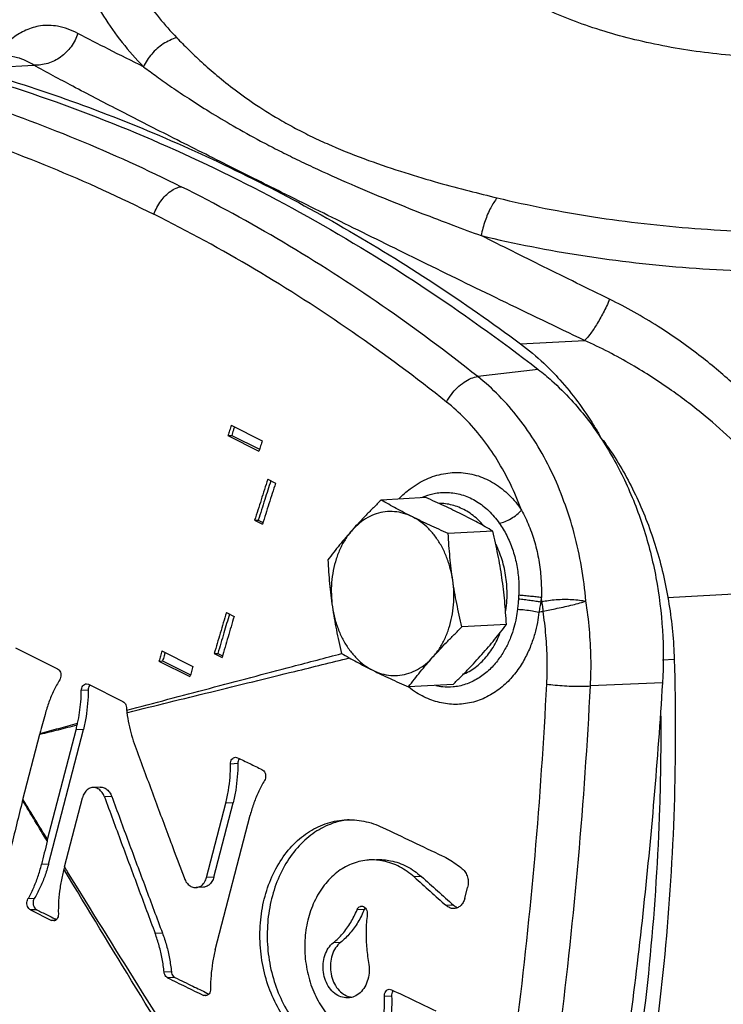
# Model space of a CAD drawing. Units: inches. Extents: x 0 to 34, y -1.3 to 27.
# Drawn here: x 11.2 to 12.2, y 20.3 to 21.7 of the extents above; entities that cross this region are included whole.
import ezdxf

# ---------------------------------------------------------------- set-up
doc = ezdxf.new("R2010")
doc.units = ezdxf.units.IN
doc.header["$LTSCALE"] = 1.87
doc.header["$MEASUREMENT"] = 0
doc.layers.get('0').update_dxf_attribs({"linetype": 'CONTINUOUS'})
for name, color, linetype in [('02___PRT_ALL_AXES', 7, 'CONTINUOUS'), ('05436C', 7, 'CONTINUOUS'), ('09447', 7, 'CONTINUOUS'), ('LOGO', 7, 'CONTINUOUS')]:
    doc.layers.add(name, color=color, linetype=linetype)

msp = doc.modelspace()

# ---------------------------------------------------------------- linework, layer by layer
at = {"color": 7, "linetype": 'Continuous'}
for p, q in [((11.5283, 21.1005), (11.5725, 21.0784)), ((11.5235, 21.0858), (11.5288, 21.0861)), ((11.5235, 21.0858), (11.5677, 21.0637)), ((11.5288, 21.0861), (11.5685, 21.0662)), ((11.5803, 21.0234), (11.5914, 21.0179)), ((11.5616, 20.9648), (11.5668, 20.965)), ((11.5616, 20.9648), (11.5727, 20.9592)), ((11.5668, 20.965), (11.5735, 20.9617)), ((11.5212, 20.833), (11.5322, 20.8274)), ((11.4292, 20.7783), (11.4734, 20.7562)), ((11.5039, 20.7744), (11.5091, 20.7747)), ((11.5039, 20.7744), (11.515, 20.7689)), ((11.5091, 20.7747), (11.5157, 20.7714)), ((11.425, 20.7637), (11.4302, 20.764)), ((11.425, 20.7637), (11.4692, 20.7416)), ((11.4302, 20.764), (11.4699, 20.7441)), ((12.1438, 20.7656), (12.1607, 20.7665))]:
    msp.add_line(p, q, dxfattribs=at)
for points, start_tangent, end_tangent in [([(12.808, 21.7706), (12.7552, 21.7283), (12.6874, 21.6917), (12.607, 21.6621), (12.5169, 21.6406), (12.4204, 21.628), (12.3208, 21.6247), (12.2217, 21.6308), (12.1268, 21.6461), (12.0392, 21.6701), (11.9623, 21.7019), (11.8987, 21.7403), (11.8508, 21.7841), (11.8201, 21.8316), (11.8079, 21.8811), (11.8145, 21.9309), (11.8398, 21.9792), (11.8657, 22.0089)], (-0.706676, -0.707537), (0.715747, 0.69836)), ([(11.3426, 21.9854), (11.3117, 21.9165), (11.2997, 21.8388), (11.3111, 21.761), (11.3458, 21.685), (11.4029, 21.6125)], (-0.510805, -0.859697), (0.694866, -0.71914)), ([(11.4026, 21.7129), (11.4504, 21.654)], (0.55328, -0.832996), (0.694865, -0.71914)), ([(11.3093, 21.6601), (11.2803, 21.6703), (11.2559, 21.6709), (11.235, 21.6647), (11.2168, 21.654), (11.201, 21.6401), (11.1967, 21.6355)], (-0.886082, 0.463528), (-0.674666, -0.738123)), ([(11.3093, 21.6601), (11.2995, 21.6412), (11.2845, 21.6264), (11.2661, 21.6173), (11.2463, 21.615)], (-0.317335, -0.948313), (-0.997907, 0.064667)), ([(11.4029, 21.6125), (11.3531, 21.6375), (11.3093, 21.6601)], (-0.894208, 0.447652), (-0.886061, 0.463569)), ([(11.4504, 21.654), (11.4311, 21.6451), (11.4146, 21.6306), (11.4029, 21.6125)], (-0.959921, -0.28027), (-0.4153, -0.909684)), ([(11.4504, 21.654), (11.467, 21.6373), (11.4859, 21.6194), (11.5078, 21.6002), (11.5336, 21.5795), (11.5644, 21.5576), (11.6005, 21.5353)], (0.694889, -0.719117), (0.867377, -0.497651)), ([(11.2463, 21.615), (11.2229, 21.6255), (11.2069, 21.6273)], (-0.84716, 0.531338), (-0.999354, -0.035933)), ([(11.5224, 21.4721), (11.4406, 21.5133), (11.3668, 21.5509), (11.3018, 21.5848), (11.2463, 21.615)], (-0.893873, 0.44832), (-0.871872, 0.489734)), ([(10.9979, 21.6112), (11.1541, 21.5661), (11.3072, 21.5093), (11.4568, 21.4412)], (0.970357, -0.241677), (0.894428, -0.447213)), ([(11.4029, 21.6125), (11.4217, 21.5987), (11.4431, 21.5836), (11.4679, 21.567), (11.4968, 21.5486), (11.5308, 21.5283), (11.57, 21.5065)], (0.802062, -0.597241), (0.881775, -0.47167)), ([(10.9646, 21.5692), (11.1189, 21.5249), (11.2701, 21.4691), (11.4178, 21.4018)], (0.970797, -0.239902), (0.894428, -0.447212)), ([(11.6005, 21.5353), (11.623, 21.523), (11.6465, 21.5112), (11.6711, 21.5)], (0.867421, -0.497575), (0.916764, -0.39943)), ([(11.57, 21.5065), (11.594, 21.494), (11.6188, 21.4816), (11.6445, 21.4693)], (0.881797, -0.471629), (0.905525, -0.424292)), ([(11.6711, 21.5), (11.7242, 21.4789), (11.7762, 21.4613), (11.8241, 21.447), (11.8678, 21.4353), (11.908, 21.4253)], (0.916803, -0.399339), (0.972039, -0.234821)), ([(11.6001, 21.4332), (11.5605, 21.453), (11.5224, 21.4721)], (-0.894938, 0.44619), (-0.893874, 0.448319)), ([(11.6445, 21.4693), (11.6992, 21.4447), (11.7521, 21.4225), (11.8005, 21.4032), (11.8446, 21.3864), (11.885, 21.3714)], (0.905554, -0.424231), (0.93876, -0.34457)), ([(11.4178, 21.4018), (11.4221, 21.4116), (11.4278, 21.4208), (11.4344, 21.4286), (11.4417, 21.4348), (11.4494, 21.4391), (11.4568, 21.4412)], (0.334413, 0.942427), (0.99221, 0.12458)), ([(11.8802, 21.17), (11.7437, 21.2713), (11.6024, 21.3618), (11.4568, 21.4412)], (-0.782886, 0.622165), (-0.894427, 0.447214)), ([(12.0326, 21.2218), (11.9126, 21.2794), (11.8007, 21.334), (11.6964, 21.3854), (11.6001, 21.4332)], (-0.903286, 0.429039), (-0.894939, 0.446189)), ([(11.908, 21.4253), (11.8986, 21.4113), (11.8907, 21.3926), (11.885, 21.3714)], (-0.659686, -0.751541), (-0.193559, -0.981089)), ([(11.908, 21.4253), (12.0456, 21.3982), (12.1899, 21.3817), (12.3375, 21.3763), (12.485, 21.382), (12.6122, 21.3961)], (0.972042, -0.234808), (0.989431, 0.145001)), ([(11.8356, 21.1337), (11.7009, 21.2339), (11.5615, 21.3234), (11.4178, 21.4018)], (-0.781809, 0.623518), (-0.894427, 0.447215)), ([(12.0685, 21.2805), (11.9741, 21.327), (11.885, 21.3714)], (-0.897888, 0.440225), (-0.89456, 0.446948)), ([(11.885, 21.3714), (12.0301, 21.3429), (12.1821, 21.3255), (12.3376, 21.3198), (12.493, 21.3258), (12.5155, 21.3277)], (0.972042, -0.234808), (0.996141, 0.087767)), ([(12.0685, 21.2805), (12.0593, 21.2613), (12.0495, 21.2439), (12.0402, 21.2302), (12.0326, 21.2218)], (-0.405099, -0.914273), (-0.774105, -0.633057)), ([(12.4273, 20.8845), (12.4175, 20.9139), (12.4052, 20.9441), (12.39, 20.9755), (12.3712, 21.0086), (12.3482, 21.0435), (12.3202, 21.0805), (12.2861, 21.1193), (12.245, 21.1597), (12.196, 21.2008), (12.1377, 21.2416), (12.0685, 21.2805)], (-0.285484, 0.958384), (-0.897878, 0.440244)), ([(12.3854, 20.8674), (12.3755, 20.8937), (12.3632, 20.9207), (12.348, 20.9488), (12.3294, 20.9784), (12.3066, 21.0096), (12.2789, 21.0427), (12.2453, 21.0774), (12.2049, 21.1135), (12.1569, 21.1503), (12.1, 21.1869), (12.0326, 21.2218)], (-0.318974, 0.947763), (-0.910168, 0.41424)), ([(11.8356, 21.1337), (11.8425, 21.1446), (11.851, 21.1543), (11.8607, 21.1622), (11.8707, 21.1676), (11.8802, 21.17)], (0.458405, 0.888743), (0.995013, 0.099741)), ([(12.0346, 20.8492), (12.0282, 20.8984), (12.0178, 20.9462), (12.0033, 20.9919), (11.9852, 21.035), (11.9634, 21.0748), (11.9384, 21.1109), (11.9106, 21.1427), (11.8802, 21.17)], (-0.087879, 0.996131), (-0.783611, 0.621251)), ([(11.9427, 20.9794), (11.9267, 21.0167), (11.9078, 21.0512), (11.8861, 21.0824), (11.8619, 21.11), (11.8356, 21.1337)], (-0.349908, 0.936784), (-0.781782, 0.623552)), ([(11.5283, 21.1005), (11.5259, 21.0932), (11.5235, 21.0858)], (-0.311758, -0.950162), (-0.310164, -0.950683)), ([(11.5327, 21.0983), (11.5312, 21.0934), (11.5288, 21.0861)], (-0.311567, -0.950224), (-0.310241, -0.950658)), ([(11.5725, 21.0784), (11.5701, 21.0711), (11.5677, 21.0637)], (-0.311758, -0.950162), (-0.310164, -0.950683)), ([(12.059, 21.0792), (12.0738, 21.0578), (12.1091, 20.993), (12.1359, 20.9214), (12.1532, 20.8452), (12.1607, 20.7665)], (0.59007, -0.807352), (0.030222, -0.999543)), ([(11.5803, 21.0234), (11.5709, 20.9941), (11.5616, 20.9648)], (-0.306971, -0.951719), (-0.300565, -0.953761)), ([(11.7676, 20.9955), (11.7838, 21.0099), (11.8068, 21.0236), (11.8313, 21.0313), (11.8564, 21.0329), (11.881, 21.0281), (11.9041, 21.0173), (11.925, 21.0009), (11.9427, 20.9794)], (0.695637, 0.718394), (0.557779, -0.82999)), ([(11.5847, 21.0212), (11.5761, 20.9944), (11.5668, 20.965)], (-0.306773, -0.951783), (-0.300629, -0.953741)), ([(11.5914, 21.0179), (11.582, 20.9885), (11.5727, 20.9592)], (-0.306971, -0.951719), (-0.300565, -0.953761)), ([(11.7998, 20.9971), (11.8, 20.9972), (11.8052, 20.9994)], (0.909438, 0.415838), (0.935438, 0.353491)), ([(11.8052, 20.9994), (11.8196, 21.0034), (11.8397, 21.0045), (11.8596, 21.0006), (11.8786, 20.9918), (11.8959, 20.9783), (11.9109, 20.9608)], (0.935438, 0.353491), (0.576382, -0.81718)), ([(11.8647, 20.9777), (11.8461, 20.9859), (11.8268, 20.9889), (11.8251, 20.9889)], (-0.856988, 0.515337), (-0.999966, -0.00829)), ([(11.8882, 20.9576), (11.8817, 20.9645), (11.8647, 20.9777)], (-0.656507, 0.75432), (-0.856988, 0.515337)), ([(11.9109, 20.9608), (11.9191, 20.9631), (11.9277, 20.9673), (11.9358, 20.9729), (11.9427, 20.9794)], (0.985806, 0.16789), (0.662953, 0.748661)), ([(11.9427, 20.9794), (11.9533, 20.957), (11.9616, 20.933), (11.9673, 20.9077), (11.9704, 20.8816), (11.971, 20.855)], (0.476778, -0.879024), (-0.02281, -0.99974)), ([(11.9109, 20.9608), (11.9215, 20.9431), (11.9297, 20.9237), (11.9354, 20.9028), (11.9384, 20.8809), (11.9386, 20.8583)], (0.576405, -0.817164), (-0.045591, -0.99896)), ([(11.9203, 20.8356), (11.9218, 20.851), (11.9212, 20.8769), (11.9166, 20.9023), (11.9082, 20.926), (11.9063, 20.9301)], (0.148615, 0.988895), (-0.439977, 0.898009)), ([(11.9386, 20.8583), (11.9385, 20.8556), (11.9383, 20.8528)], (-0.045621, -0.998959), (-0.075746, -0.997127)), ([(11.9386, 20.8583), (11.9469, 20.8575), (11.9555, 20.8567), (11.9637, 20.8558), (11.971, 20.855)], (0.995541, -0.09433), (0.99354, -0.113484)), ([(11.971, 20.855), (11.9706, 20.8517), (11.9702, 20.8484)], (-0.099909, -0.994997), (-0.130693, -0.991423)), ([(11.9716, 20.8487), (11.9713, 20.8519), (11.971, 20.855)], (-0.087148, 0.996195), (-0.098667, 0.995121)), ([(11.9383, 20.8528), (11.9377, 20.8454), (11.9369, 20.8378)], (-0.075758, -0.997126), (-0.116417, -0.9932)), ([(11.9383, 20.8528), (11.9465, 20.8518), (11.955, 20.8507), (11.9631, 20.8495), (11.9702, 20.8484)], (0.993507, -0.113773), (0.98606, -0.166389)), ([(11.9702, 20.8484), (11.9689, 20.8411), (11.9675, 20.8337)], (-0.186059, -0.982539), (-0.175094, -0.984552)), ([(11.9702, 20.8484), (11.9709, 20.8486), (11.9716, 20.8487)], (0.968354, 0.249581), (0.968359, 0.249563)), ([(11.9716, 20.8487), (11.9811, 20.8504), (11.9919, 20.8516), (12.0034, 20.852), (12.0148, 20.8518), (12.0255, 20.8508), (12.0346, 20.8492)], (0.976965, 0.213398), (0.978627, -0.205645)), ([(11.9716, 20.8487), (11.9721, 20.8442), (11.9727, 20.8397), (11.9734, 20.8351)], (0.095668, -0.995413), (0.164716, -0.986341)), ([(11.9734, 20.8351), (11.9829, 20.8369), (11.9935, 20.8391), (12.0048, 20.8415), (12.0158, 20.8441), (12.026, 20.8468), (12.0346, 20.8492)], (0.983765, 0.179462), (0.969975, 0.243204)), ([(12.0411, 20.7282), (12.0418, 20.7685), (12.0396, 20.809), (12.0346, 20.8492)], (0.052217, 0.998636), (-0.157209, 0.987565)), ([(11.5212, 20.833), (11.5125, 20.8037), (11.5039, 20.7744)], (-0.286038, -0.958218), (-0.279529, -0.960137)), ([(11.5256, 20.8307), (11.5177, 20.804), (11.5091, 20.7747)], (-0.285806, -0.958288), (-0.279567, -0.960126)), ([(11.5322, 20.8274), (11.5236, 20.7982), (11.515, 20.7689)], (-0.286038, -0.958218), (-0.279529, -0.960137)), ([(11.9675, 20.8337), (11.9653, 20.8188), (11.9615, 20.8026), (11.9557, 20.7854), (11.9474, 20.7675), (11.936, 20.7496), (11.9214, 20.7328), (11.9032, 20.7184), (11.8823, 20.7079), (11.8599, 20.7026), (11.8371, 20.7026), (11.8144, 20.708), (11.7927, 20.7186), (11.7816, 20.7265)], (-0.110459, -0.993881), (-0.784426, 0.620222)), ([(11.9369, 20.8378), (11.935, 20.8254), (11.9318, 20.8119), (11.927, 20.7975), (11.9201, 20.7826), (11.9109, 20.7677), (11.899, 20.7535), (11.8842, 20.7413), (11.8672, 20.7322), (11.8489, 20.7273)], (-0.116418, -0.9932), (-0.989832, -0.14224)), ([(11.9369, 20.8378), (11.9474, 20.837), (11.9581, 20.8356), (11.9675, 20.8337)], (0.998927, -0.046303), (0.973198, -0.229969)), ([(11.9675, 20.8337), (11.9705, 20.8344), (11.9734, 20.8351)], (0.9723, 0.233736), (0.972317, 0.233666)), ([(11.9787, 20.7309), (11.9793, 20.7657), (11.9775, 20.8005), (11.9734, 20.8351)], (0.050564, 0.998721), (-0.152042, 0.988374)), ([(11.8608, 20.7454), (11.8701, 20.7503), (11.8865, 20.7634), (11.9004, 20.7809), (11.9112, 20.8019), (11.9119, 20.8038)], (0.912654, 0.408733), (0.360923, 0.932596)), ([(11.4292, 20.7783), (11.4271, 20.771), (11.425, 20.7637)], (-0.276262, -0.961082), (-0.274625, -0.961551)), ([(11.4337, 20.7761), (11.4323, 20.7713), (11.4302, 20.764)], (-0.276014, -0.961154), (-0.274657, -0.961542)), ([(11.4734, 20.7562), (11.4713, 20.7489), (11.4692, 20.7416)], (-0.276262, -0.961082), (-0.274625, -0.961551)), ([(12.1607, 20.7665), (12.1605, 20.5551), (12.1471, 20.345), (12.1206, 20.1376), (12.0813, 19.9345), (12.0293, 19.7371)], (0.030222, -0.999543), (-0.287024, -0.957923)), ([(11.7816, 20.7265), (11.7812, 20.7268)], (-0.784426, 0.620222), (-0.781902, 0.623402)), ([(11.845, 20.7269), (11.8301, 20.7269), (11.8201, 20.7285)], (-0.995673, -0.092922), (-0.975779, 0.218758)), ([(11.8489, 20.7273), (11.845, 20.7269)], (-0.989832, -0.14224), (-0.995673, -0.092922)), ([(11.8579, 19.7645), (11.9014, 20.0022), (11.9361, 20.2428), (11.9619, 20.4859), (11.9787, 20.7309)], (0.199083, 0.979983), (0.050581, 0.99872)), ([(11.9187, 19.7535), (11.9627, 19.9932), (11.9978, 20.2359), (12.0239, 20.4811), (12.0411, 20.7282)], (0.199262, 0.979946), (0.051237, 0.998687)), ([(11.9787, 20.7309), (11.9905, 20.7295), (12.0038, 20.7285), (12.0174, 20.7279), (12.0302, 20.7278), (12.0411, 20.7282)], (0.990285, -0.139054), (0.997983, 0.063475)), ([(12.1414, 20.6855), (12.1397, 20.5539), (12.1263, 20.3438), (12.0999, 20.1365), (12.0605, 19.9334), (12.016, 19.7611)], (0.006691, -0.999978), (-0.27861, -0.960404))]:
    msp.add_spline(points, degree=3, dxfattribs=dict(at, start_tangent=start_tangent, end_tangent=end_tangent))
at = {"layer": '02___PRT_ALL_AXES', "color": 7, "linetype": 'Continuous'}
for p, q in [((11.8059, 20.9973), (11.7423, 20.9938)), ((11.9016, 20.9494), (11.838, 20.946)), ((11.9211, 20.816), (11.8575, 20.8125)), ((11.8449, 20.7304), (11.7813, 20.7269))]:
    msp.add_line(p, q, dxfattribs=at)
for points, start_tangent, end_tangent in [([(11.857, 20.9735), (11.8448, 20.9795), (11.8323, 20.9854), (11.8194, 20.9913), (11.8059, 20.9973)], (-0.894427, 0.447214), (-0.91598, 0.401224)), ([(11.7423, 20.9938), (11.7312, 20.9828), (11.7207, 20.9721), (11.7107, 20.9615), (11.701, 20.9509)], (-0.714999, -0.699125), (-0.664749, -0.747067)), ([(11.7869, 20.9697), (11.7752, 20.9757), (11.7639, 20.9817), (11.7531, 20.9877), (11.7423, 20.9938)], (-0.894427, 0.447214), (-0.865097, 0.501604)), ([(11.7869, 20.9697), (11.7742, 20.9747), (11.7612, 20.9771), (11.7481, 20.9769), (11.7353, 20.974), (11.723, 20.9687), (11.7115, 20.9609), (11.701, 20.9509)], (-0.894427, 0.447214), (-0.664749, -0.747067)), ([(11.838, 20.946), (11.8245, 20.952), (11.8116, 20.9579), (11.7991, 20.9638), (11.7869, 20.9697)], (-0.91598, 0.401224), (-0.894427, 0.447214)), ([(11.8445, 20.8791), (11.841, 20.8961), (11.8357, 20.9123), (11.8287, 20.9274), (11.8201, 20.9409), (11.8101, 20.9527), (11.799, 20.9623), (11.7869, 20.9697)], (-0.144581, 0.989493), (-0.894427, 0.447214)), ([(11.9016, 20.9494), (11.8909, 20.9556), (11.88, 20.9616), (11.8687, 20.9675), (11.857, 20.9735)], (-0.865097, 0.501604), (-0.894427, 0.447214)), ([(11.701, 20.9509), (11.6917, 20.9402), (11.6829, 20.9297), (11.6745, 20.9191), (11.6661, 20.9082)], (-0.664749, -0.747067), (-0.602487, -0.798129)), ([(11.701, 20.9509), (11.6918, 20.9388), (11.6841, 20.925), (11.6781, 20.9097), (11.6738, 20.8933), (11.6715, 20.8762), (11.6711, 20.8587), (11.6726, 20.8413)], (-0.664749, -0.747067), (0.144581, -0.989493)), ([(11.8445, 20.8791), (11.8423, 20.8957), (11.8405, 20.9122), (11.8391, 20.9289), (11.838, 20.946)], (-0.144581, 0.989493), (-0.055498, 0.998459)), ([(11.9146, 20.8829), (11.912, 20.8995), (11.9089, 20.916), (11.9055, 20.9325), (11.9016, 20.9494)], (-0.144581, 0.989493), (-0.231109, 0.972928)), ([(11.6661, 20.9082), (11.6672, 20.8911), (11.6686, 20.8745), (11.6704, 20.8579), (11.6726, 20.8413)], (0.055498, -0.998459), (0.144581, -0.989493)), ([(11.9211, 20.816), (11.92, 20.8331), (11.9186, 20.8497), (11.9168, 20.8663), (11.9146, 20.8829)], (-0.055498, 0.998459), (-0.144581, 0.989493)), ([(11.8162, 20.7696), (11.8254, 20.7816), (11.8331, 20.7954), (11.8391, 20.8107), (11.8433, 20.8271), (11.8457, 20.8442), (11.8461, 20.8617), (11.8445, 20.8791)], (0.664749, 0.747067), (-0.144581, 0.989493)), ([(11.8575, 20.8125), (11.8536, 20.8295), (11.8502, 20.846), (11.8471, 20.8625), (11.8445, 20.8791)], (-0.231109, 0.972928), (-0.144581, 0.989493)), ([(11.6726, 20.8413), (11.6753, 20.8247), (11.6783, 20.8082), (11.6817, 20.7917), (11.6856, 20.7748)], (0.144581, -0.989493), (0.231109, -0.972928)), ([(11.6726, 20.8413), (11.6761, 20.8243), (11.6814, 20.8081), (11.6885, 20.793), (11.6971, 20.7795), (11.7071, 20.7678), (11.7182, 20.7581), (11.7302, 20.7507)], (0.144581, -0.989493), (0.894427, -0.447214)), ([(11.8162, 20.7696), (11.8259, 20.7802), (11.8359, 20.7908), (11.8464, 20.8015), (11.8575, 20.8125)], (0.664749, 0.747067), (0.714999, 0.699125)), ([(11.8862, 20.7734), (11.8955, 20.784), (11.9043, 20.7946), (11.9128, 20.8051), (11.9211, 20.816)], (0.664749, 0.747067), (0.602487, 0.798129)), ([(11.6856, 20.7748), (11.6964, 20.7686), (11.7072, 20.7626), (11.7185, 20.7567), (11.7302, 20.7507)], (0.865097, -0.501604), (0.894427, -0.447214)), ([(11.7302, 20.7507), (11.7429, 20.7457), (11.7559, 20.7433), (11.769, 20.7435), (11.7818, 20.7464), (11.7942, 20.7517), (11.8057, 20.7595), (11.8162, 20.7696)], (0.894427, -0.447214), (0.664749, 0.747067)), ([(11.7813, 20.7269), (11.7897, 20.7378), (11.7981, 20.7484), (11.8069, 20.7589), (11.8162, 20.7696)], (0.602487, 0.798129), (0.664749, 0.747067)), ([(11.8449, 20.7304), (11.856, 20.7414), (11.8665, 20.7521), (11.8766, 20.7627), (11.8862, 20.7734)], (0.714999, 0.699125), (0.664749, 0.747067)), ([(11.7302, 20.7507), (11.7424, 20.7447), (11.7549, 20.7388), (11.7678, 20.7329), (11.7813, 20.7269)], (0.894427, -0.447214), (0.91598, -0.401224))]:
    msp.add_spline(points, degree=3, dxfattribs=dict(at, start_tangent=start_tangent, end_tangent=end_tangent))
at = {"layer": '05436C', "color": 7, "linetype": 'Continuous'}
for p, q in [((11.9665, 21.1802), (11.8802, 21.17)), ((12.1438, 20.7326), (12.0411, 20.7282))]:
    msp.add_line(p, q, dxfattribs=at)
for points, start_tangent, end_tangent in [([(11.0825, 21.6222), (11.2668, 21.5663), (11.4481, 21.4937), (11.6258, 21.4049), (11.7988, 21.3002), (11.9665, 21.1802)], (0.968629, -0.24851), (0.790796, -0.61208)), ([(11.9665, 21.1802), (11.9858, 21.1642)], (0.790796, -0.61208), (0.746311, -0.665598)), ([(11.9858, 21.1642), (12.0136, 21.1367), (12.055, 21.0837), (12.0895, 21.0225), (12.1163, 20.955), (12.1346, 20.8828), (12.1438, 20.808), (12.1438, 20.7326)], (0.746311, -0.665598), (-0.061558, -0.998104)), ([(12.1438, 20.7326), (12.1158, 20.4031), (12.0726, 20.0773), (12.0143, 19.7563)], (-0.061558, -0.998104), (-0.202254, -0.979333))]:
    msp.add_spline(points, degree=3, dxfattribs=dict(at, start_tangent=start_tangent, end_tangent=end_tangent))
at = {"layer": '09447', "color": 7, "linetype": 'Continuous'}
for p, q in [((11.155, 21.61), (11.2463, 21.615)), ((11.9413, 21.2169), (12.0326, 21.2218)), ((12.1511, 20.8547), (12.3854, 20.8674))]:
    msp.add_line(p, q, dxfattribs=at)
for points, start_tangent, end_tangent in [([(11.155, 21.61), (11.4257, 21.5142), (11.6887, 21.3827), (11.9413, 21.2169)], (0.962063, -0.272828), (0.803752, -0.594965)), ([(11.9413, 21.2169), (11.9745, 21.189)], (0.803752, -0.594965), (0.727117, -0.686514)), ([(11.9745, 21.189), (11.9975, 21.1654), (12.0455, 21.1007), (12.0534, 21.0874)], (0.727117, -0.686514), (0.495547, -0.868581)), ([(12.0534, 21.0874), (12.0555, 21.0837)], (0.495547, -0.868581), (0.488047, -0.872817))]:
    msp.add_spline(points, degree=3, dxfattribs=dict(at, start_tangent=start_tangent, end_tangent=end_tangent))
at = {"layer": 'LOGO', "color": 7, "linetype": 'Continuous'}
for p, q in [((11.2199, 20.7828), (11.28, 20.7528)), ((11.3213, 20.7313), (11.3242, 20.7307)), ((11.3242, 20.7307), (11.3736, 20.706)), ((11.3239, 20.7221), (11.3141, 20.7216)), ((11.2307, 20.5663), (11.2547, 20.6592)), ((11.266, 20.5088), (11.3066, 20.6656)), ((11.2672, 20.4738), (11.317, 20.6662)), ((11.317, 20.6662), (11.3066, 20.6656)), ((11.5375, 20.6173), (11.5271, 20.6167)), ((11.5342, 20.6264), (11.5372, 20.6258)), ((11.3409, 20.5837), (11.3305, 20.5832)), ((11.2901, 20.4697), (11.3157, 20.5687)), ((11.3575, 20.5705), (11.3471, 20.57)), ((11.4929, 20.4548), (11.5204, 20.5608)), ((11.5033, 20.4553), (11.5307, 20.5613)), ((11.5307, 20.5613), (11.5204, 20.5608)), ((11.5054, 20.3515), (11.5552, 20.5439)), ((11.2672, 20.4738), (11.2573, 20.4732)), ((11.5033, 20.4553), (11.4929, 20.4548)), ((11.7996, 20.4561), (11.7892, 20.4555)), ((11.4884, 20.4408), (11.478, 20.4403)), ((11.8616, 20.4249), (11.8657, 20.4406)), ((11.2468, 20.4245), (11.2379, 20.424)), ((11.2504, 20.4087), (11.2417, 20.4083)), ((11.2417, 20.4083), (11.2717, 20.3932)), ((11.7182, 20.4092), (11.7078, 20.4086)), ((11.8457, 20.4151), (11.8353, 20.4145)), ((11.2774, 20.3935), (11.2717, 20.3932)), ((11.2747, 20.3926), (11.2717, 20.3932)), ((11.4299, 20.3754), (11.4195, 20.3748)), ((11.6843, 20.362), (11.6739, 20.3615)), ((11.4427, 20.3202), (11.4323, 20.3197)), ((11.4478, 20.3118), (11.4374, 20.3113)), ((11.7539, 20.295), (11.757, 20.2944)), ((11.4945, 20.2868), (11.4886, 20.2864)), ((11.4916, 20.2858), (11.4886, 20.2864)), ((11.7572, 20.2854), (11.7468, 20.2849))]:
    msp.add_line(p, q, dxfattribs=at)
for points, start_tangent, end_tangent in [([(11.3788, 20.6935), (11.4969, 20.7248), (11.6156, 20.7561), (11.6857, 20.7745)], (0.966434, 0.256915), (0.967416, 0.253192)), ([(11.6857, 20.7745), (11.686, 20.7746)], (0.967416, 0.253192), (0.967417, 0.253188)), ([(11.3803, 20.6904), (11.4987, 20.7196), (11.619, 20.7491), (11.6971, 20.7682)], (0.970663, 0.240445), (0.971531, 0.236912)), ([(11.28, 20.7528), (11.2825, 20.7508), (11.2842, 20.7478), (11.285, 20.7441), (11.2846, 20.7403), (11.2833, 20.737)], (0.894427, -0.447214), (-0.524691, -0.851293)), ([(11.2833, 20.737), (11.2749, 20.7217), (11.2679, 20.7052), (11.2623, 20.6877)], (-0.524691, -0.851293), (-0.259038, -0.965867)), ([(11.3141, 20.7216), (11.3147, 20.7253), (11.3163, 20.7284), (11.3186, 20.7305), (11.3213, 20.7313)], (0.012179, 0.999926), (0.998518, 0.054428)), ([(11.3259, 20.729), (11.3244, 20.7258)], (-0.593248, -0.80502), (-0.286604, -0.958049)), ([(11.3264, 20.7296), (11.3259, 20.729)], (-0.669652, -0.742675), (-0.593248, -0.80502)), ([(11.3088, 20.6749), (11.3116, 20.6902), (11.3134, 20.7058), (11.3141, 20.7216)], (0.216205, 0.976348), (0.012179, 0.999926)), ([(11.3239, 20.7221), (11.3231, 20.7031), (11.3208, 20.6844), (11.317, 20.6662)], (0.004134, -0.999991), (-0.250487, -0.96812)), ([(11.3244, 20.7258), (11.3239, 20.7221)], (-0.286604, -0.958049), (0.004134, -0.999991)), ([(11.3736, 20.706), (11.376, 20.7041), (11.3777, 20.7011), (11.3785, 20.6976)], (0.894427, -0.447214), (0.077469, -0.996995)), ([(11.2623, 20.6877), (11.2587, 20.6741), (11.2551, 20.6605)], (-0.259038, -0.965867), (-0.255949, -0.96669)), ([(11.3785, 20.6976), (11.3787, 20.6956), (11.3788, 20.6935)], (0.07747, -0.996995), (0.095482, -0.995431)), ([(11.3788, 20.6935), (11.379, 20.6918), (11.3792, 20.6901)], (0.095482, -0.995431), (0.128906, -0.991657)), ([(11.3792, 20.6901), (11.3797, 20.6902)], (0.97066, 0.240457), (0.970661, 0.240452)), ([(11.3792, 20.6901), (11.382, 20.6738), (11.3859, 20.6578), (11.3909, 20.6424)], (0.128906, -0.991657), (0.346806, -0.937937)), ([(11.3797, 20.6902), (11.3803, 20.6904)], (0.970661, 0.240452), (0.970663, 0.240445)), ([(11.2551, 20.6605), (11.2819, 20.6677), (11.3088, 20.6749)], (0.966048, 0.258363), (0.966215, 0.257739)), ([(11.2554, 20.6593), (11.2815, 20.6658), (11.3082, 20.6725)], (0.970331, 0.24178), (0.970471, 0.241219)), ([(11.3066, 20.6656), (11.3074, 20.669), (11.3082, 20.6725)], (0.250487, 0.96812), (0.217467, 0.976068)), ([(11.3082, 20.6725), (11.3085, 20.6737), (11.3088, 20.6749)], (0.217467, 0.976068), (0.216205, 0.976348)), ([(11.2551, 20.6605), (11.2549, 20.6599), (11.2547, 20.6592)], (-0.255949, -0.96669), (-0.250487, -0.96812)), ([(11.2547, 20.6592), (11.2554, 20.6593)], (0.970329, 0.241787), (0.970331, 0.24178)), ([(11.3909, 20.6424), (11.4142, 20.5794), (11.4377, 20.5164), (11.4464, 20.4932)], (0.346806, -0.937937), (0.350013, -0.936745)), ([(11.5204, 20.5608), (11.5242, 20.579), (11.5265, 20.5977), (11.5271, 20.6167)], (0.250487, 0.96812), (-0.008252, 0.999966)), ([(11.5271, 20.6167), (11.5276, 20.6204), (11.5292, 20.6236), (11.5315, 20.6256), (11.5342, 20.6264)], (-0.008252, 0.999966), (0.998494, 0.054863)), ([(11.5375, 20.6173), (11.5368, 20.5983), (11.5346, 20.5795), (11.5307, 20.5613)], (0.008258, -0.999966), (-0.250487, -0.96812)), ([(11.5372, 20.6258), (11.5546, 20.6174), (11.572, 20.6089)], (0.899511, -0.436898), (0.900044, -0.435799)), ([(11.538, 20.621), (11.5375, 20.6173)], (-0.287136, -0.95789), (0.008258, -0.999966)), ([(11.5396, 20.6241), (11.538, 20.621)], (-0.596995, -0.802245), (-0.287135, -0.95789)), ([(11.572, 20.6089), (11.5745, 20.6069), (11.5764, 20.6039), (11.5772, 20.6003), (11.577, 20.5965), (11.5757, 20.5932)], (0.900044, -0.435799), (-0.51881, -0.854889)), ([(11.5757, 20.5932), (11.5674, 20.5778), (11.5606, 20.5613), (11.5552, 20.5439)], (-0.51881, -0.854889), (-0.250487, -0.96812)), ([(11.3305, 20.5832), (11.3279, 20.5827), (11.3226, 20.58), (11.3185, 20.5752), (11.3157, 20.5687)], (-0.998562, -0.053617), (-0.250487, -0.96812)), ([(11.3471, 20.57), (11.3437, 20.5762), (11.3391, 20.5807), (11.3336, 20.583), (11.3305, 20.5832)], (-0.345946, 0.938254), (-0.998562, -0.053617)), ([(11.3409, 20.5837), (11.344, 20.5835), (11.3494, 20.5813), (11.3541, 20.5768), (11.3575, 20.5705)], (0.998549, 0.053848), (0.345953, -0.938252)), ([(11.2303, 20.5649), (11.2216, 20.5301), (11.2131, 20.4953)], (-0.244997, -0.969524), (-0.236945, -0.971523)), ([(11.2307, 20.5663), (11.2305, 20.5656), (11.2303, 20.5649)], (-0.250487, -0.96812), (-0.244997, -0.969524)), ([(11.2654, 20.5064), (11.2479, 20.5357), (11.2303, 20.5649)], (-0.514596, 0.857433), (-0.512685, 0.858577)), ([(11.2312, 20.5655), (11.2307, 20.5663)], (-0.522452, 0.852669), (-0.522425, 0.852685)), ([(11.266, 20.5088), (11.2483, 20.5376), (11.2312, 20.5655)], (-0.524277, 0.851548), (-0.522452, 0.852669)), ([(11.3471, 20.57), (11.3711, 20.5049), (11.3953, 20.4399), (11.4195, 20.3748)], (0.345946, -0.938254), (0.350142, -0.936697)), ([(11.3575, 20.5705), (11.3815, 20.5055), (11.4057, 20.4404), (11.4299, 20.3754)], (0.345953, -0.938252), (0.350152, -0.936693)), ([(11.6835, 20.1956), (11.6569, 20.2056), (11.6317, 20.2228), (11.6097, 20.2461), (11.5922, 20.274), (11.5792, 20.3057), (11.5713, 20.3407), (11.5692, 20.3767), (11.5727, 20.4114), (11.5816, 20.4441), (11.596, 20.4742), (11.6149, 20.4996), (11.6372, 20.5186), (11.6622, 20.5312), (11.6895, 20.537), (11.6912, 20.5371)], (-0.972562, 0.232642), (0.998533, 0.054147)), ([(11.6913, 20.5365), (11.6725, 20.5318), (11.6476, 20.5192), (11.6253, 20.5001), (11.6063, 20.4748), (11.592, 20.4447), (11.5831, 20.4119), (11.5796, 20.3772), (11.5817, 20.3412), (11.5896, 20.3062), (11.6025, 20.2746), (11.6201, 20.2467), (11.6421, 20.2234), (11.6673, 20.2062), (11.6939, 20.1962)], (-0.988022, -0.15431), (0.972565, -0.232631)), ([(11.6912, 20.5371), (11.7175, 20.5351), (11.7442, 20.5262)], (0.998533, 0.054147), (0.902607, -0.430465)), ([(11.6967, 20.5372), (11.6913, 20.5365)], (-0.994767, -0.102166), (-0.988022, -0.15431)), ([(11.7442, 20.5262), (11.7867, 20.5059), (11.8293, 20.4857)], (0.902607, -0.430465), (0.903832, -0.427887)), ([(11.2654, 20.5064), (11.2613, 20.4898), (11.2573, 20.4732)], (-0.240787, -0.970578), (-0.236945, -0.971523)), ([(11.2654, 20.5064), (11.2657, 20.5076), (11.266, 20.5088)], (0.240787, 0.970578), (0.250487, 0.96812)), ([(11.4464, 20.4932), (11.4612, 20.4534)], (0.350013, -0.936745), (0.350866, -0.936426)), ([(11.2672, 20.4738), (11.2618, 20.4563), (11.255, 20.4398), (11.2468, 20.4245)], (-0.250487, -0.96812), (-0.514831, -0.857291)), ([(11.7252, 20.4797), (11.7219, 20.4794), (11.6996, 20.4739), (11.6791, 20.4619), (11.661, 20.4436), (11.6468, 20.4201), (11.6376, 20.3936), (11.6333, 20.3649), (11.6344, 20.3346), (11.6409, 20.305), (11.6521, 20.2786), (11.6675, 20.256), (11.6869, 20.2378), (11.709, 20.2256), (11.7319, 20.2204)], (-0.998526, -0.054272), (0.99667, -0.081545)), ([(11.7892, 20.4555), (11.7686, 20.4699), (11.7455, 20.4782), (11.7252, 20.4797)], (-0.746844, 0.664999), (-0.998526, -0.054272)), ([(11.7356, 20.4802), (11.7558, 20.4787), (11.7789, 20.4705), (11.7996, 20.4561)], (0.998538, 0.054049), (0.746862, -0.664979)), ([(11.8293, 20.4857), (11.8393, 20.4805), (11.8489, 20.4742), (11.8581, 20.4671)], (0.903832, -0.427887), (0.765921, -0.642935)), ([(11.2379, 20.424), (11.2457, 20.4393), (11.2522, 20.4558), (11.2573, 20.4732)], (0.49775, 0.867321), (0.236945, 0.971523)), ([(11.2893, 20.4666), (11.2883, 20.4624), (11.2873, 20.4582)], (-0.237915, -0.971286), (-0.236945, -0.971523)), ([(11.2901, 20.4697), (11.2897, 20.4681), (11.2893, 20.4666)], (-0.250487, -0.96812), (-0.237915, -0.971286)), ([(11.5973, 19.966), (11.4968, 20.127), (11.3924, 20.2967), (11.2893, 20.4665)], (-0.532261, 0.84658), (-0.515895, 0.856652)), ([(11.2913, 20.4678), (11.2901, 20.4697)], (-0.525599, 0.850733), (-0.525537, 0.850771)), ([(11.2945, 20.4627), (11.2913, 20.4678)], (-0.525764, 0.850631), (-0.525599, 0.850733)), ([(11.6076, 19.9666), (11.5012, 20.1328), (11.395, 20.3012), (11.2945, 20.4627)], (-0.541777, 0.840522), (-0.525764, 0.850631)), ([(11.8581, 20.4671), (11.8626, 20.4619), (11.8655, 20.4553), (11.8666, 20.4479), (11.8657, 20.4406)], (0.765921, -0.642935), (-0.250487, -0.96812)), ([(11.2873, 20.4582), (11.2837, 20.44), (11.2817, 20.4213), (11.2813, 20.4023)], (-0.236945, -0.971523), (0.021553, -0.999768)), ([(11.4612, 20.4534), (11.4646, 20.4472), (11.4694, 20.4427), (11.4749, 20.4405), (11.478, 20.4403)], (0.350866, -0.936426), (0.998561, 0.053636)), ([(11.478, 20.4403), (11.4807, 20.4407), (11.486, 20.4434), (11.4902, 20.4482), (11.4929, 20.4548)], (0.998561, 0.053636), (0.250487, 0.96812)), ([(11.5033, 20.4553), (11.5006, 20.4488), (11.4963, 20.4439), (11.4911, 20.4413), (11.4884, 20.4408)], (-0.250487, -0.96812), (-0.998548, -0.053865)), ([(11.7892, 20.4555), (11.8122, 20.435), (11.8353, 20.4145)], (0.746844, -0.664999), (0.748339, -0.663316)), ([(11.7996, 20.4561), (11.8226, 20.4356), (11.8457, 20.4151)], (0.746862, -0.664979), (0.748358, -0.663295)), ([(11.2417, 20.4083), (11.2392, 20.4102), (11.2374, 20.4133), (11.2365, 20.4169), (11.2367, 20.4207), (11.2379, 20.424)], (-0.894427, 0.447214), (0.49775, 0.867321)), ([(11.2468, 20.4245), (11.2455, 20.4212), (11.2453, 20.4174), (11.2461, 20.4138), (11.2479, 20.4107), (11.2504, 20.4087)], (-0.514831, -0.857291), (0.896127, -0.443798)), ([(11.8616, 20.4249), (11.8592, 20.419), (11.8555, 20.4143), (11.8508, 20.4113), (11.8464, 20.4104)], (-0.250487, -0.96812), (-0.998482, -0.055087)), ([(11.2504, 20.4087), (11.2655, 20.4012), (11.2763, 20.3959)], (0.896127, -0.443798), (0.896549, -0.442944)), ([(11.6739, 20.3615), (11.6873, 20.3745), (11.6987, 20.3904), (11.7078, 20.4086)], (0.779291, 0.626662), (0.375037, 0.92701)), ([(11.7182, 20.4092), (11.7091, 20.3909), (11.6977, 20.3751), (11.6843, 20.362)], (-0.375041, -0.927008), (-0.7793, -0.626652)), ([(11.7078, 20.4086), (11.7097, 20.4117), (11.7125, 20.4134), (11.714, 20.4137)], (0.375037, 0.92701), (0.998537, 0.054066)), ([(11.714, 20.4137), (11.7156, 20.4136), (11.7185, 20.4122), (11.7209, 20.4094)], (0.998537, 0.054066), (0.494902, -0.868949)), ([(11.7193, 20.4112), (11.7182, 20.4092)], (-0.583428, -0.812165), (-0.375041, -0.927008)), ([(11.7209, 20.4094), (11.7222, 20.4057), (11.7224, 20.4017)], (0.494902, -0.868949), (-0.12779, -0.991801)), ([(11.8464, 20.4104), (11.8455, 20.4103), (11.8401, 20.4115), (11.8353, 20.4145)], (-0.998482, -0.055087), (-0.748339, 0.663316)), ([(11.8457, 20.4151), (11.8506, 20.412)], (0.748358, -0.663295), (0.924731, -0.380622)), ([(11.8506, 20.412), (11.8515, 20.4117)], (0.924731, -0.380622), (0.947879, -0.318632)), ([(11.2772, 20.3934), (11.2747, 20.3926)], (-0.863761, -0.503902), (-0.998455, -0.055571)), ([(11.2763, 20.3959), (11.2778, 20.3951)], (0.896549, -0.442944), (0.896574, -0.442895)), ([(11.2813, 20.4023), (11.2809, 20.3986), (11.2794, 20.3955), (11.2772, 20.3934)], (0.021553, -0.999768), (-0.863761, -0.503902)), ([(11.2778, 20.3951), (11.2787, 20.3947)], (0.896574, -0.442895), (0.896587, -0.442867)), ([(11.7224, 20.4017), (11.7207, 20.379), (11.7213, 20.3561), (11.7243, 20.3333)], (-0.12779, -0.991801), (0.183148, -0.983085)), ([(11.4299, 20.3754), (11.4357, 20.3576), (11.44, 20.3391), (11.4427, 20.3202)], (0.350152, -0.936693), (0.099532, -0.995034)), ([(11.4323, 20.3197), (11.4296, 20.3386), (11.4253, 20.357), (11.4195, 20.3748)], (-0.099525, 0.995035), (-0.350142, 0.936697)), ([(11.695, 20.2828), (11.6944, 20.2828), (11.6848, 20.2843), (11.6759, 20.2892), (11.6684, 20.2972), (11.6629, 20.3076), (11.6598, 20.3194), (11.6595, 20.3317), (11.6619, 20.3434), (11.6668, 20.3536), (11.6739, 20.3615)], (-0.998492, -0.054898), (0.779291, 0.626662)), ([(11.6843, 20.362), (11.6772, 20.3542), (11.6723, 20.344), (11.6699, 20.3322), (11.6702, 20.32), (11.6732, 20.3081), (11.6787, 20.2978), (11.6863, 20.2898), (11.6952, 20.2849)], (-0.7793, -0.626652), (0.942998, -0.3328)), ([(11.5054, 20.3515), (11.5016, 20.3333), (11.4993, 20.3145), (11.4987, 20.2955)], (-0.250487, -0.96812), (0.00918, -0.999958)), ([(11.7243, 20.3333), (11.7252, 20.3211), (11.7233, 20.3092), (11.7188, 20.2986), (11.7121, 20.2902), (11.7037, 20.2848), (11.695, 20.2828)], (0.183148, -0.983085), (-0.998492, -0.054898)), ([(11.4374, 20.3113), (11.435, 20.3132), (11.4332, 20.3161), (11.4323, 20.3197)], (-0.89926, 0.437416), (-0.099525, 0.995035)), ([(11.4427, 20.3202), (11.4435, 20.3167), (11.4453, 20.3138), (11.4478, 20.3118)], (0.099532, -0.995034), (0.899264, -0.437406)), ([(11.4374, 20.3113), (11.463, 20.2988), (11.4886, 20.2864)], (0.89926, -0.437416), (0.900044, -0.435799)), ([(11.4478, 20.3118), (11.4734, 20.2994), (11.4935, 20.2897)], (0.899264, -0.437406), (0.899966, -0.435961)), ([(11.4987, 20.2955), (11.4981, 20.2918), (11.4966, 20.2887), (11.4943, 20.2866)], (0.00918, -0.999958), (-0.871844, -0.489784)), ([(11.7468, 20.2849), (11.7471, 20.2887), (11.7487, 20.2919), (11.751, 20.2942), (11.7539, 20.295)], (-0.05053, 0.998723), (0.998509, 0.05459)), ([(11.757, 20.2944), (11.7885, 20.2795), (11.8201, 20.2645)], (0.903541, -0.428501), (0.904438, -0.426605)), ([(11.7591, 20.2925), (11.7575, 20.2892)], (-0.578478, -0.815698), (-0.256739, -0.966481)), ([(11.7596, 20.2932), (11.7591, 20.2925)], (-0.657518, -0.753439), (-0.578478, -0.815698)), ([(11.4943, 20.2866), (11.4916, 20.2858)], (-0.871844, -0.489784), (-0.998496, -0.054833)), ([(11.4935, 20.2897), (11.4954, 20.2887)], (0.899966, -0.435961), (0.899995, -0.435901)), ([(11.4954, 20.2887), (11.4962, 20.2883)], (0.899995, -0.435901), (0.900007, -0.435875)), ([(11.6952, 20.2849), (11.7005, 20.2836)], (0.942998, -0.3328), (0.990485, -0.137619)), ([(11.742, 20.2365), (11.7452, 20.2522), (11.7468, 20.2684), (11.7468, 20.2849)], (0.250487, 0.96812), (-0.05053, 0.998723)), ([(11.7572, 20.2854), (11.7572, 20.269), (11.7556, 20.2528), (11.7524, 20.2371)], (0.050542, -0.998722), (-0.250487, -0.96812)), ([(11.7575, 20.2892), (11.7572, 20.2854)], (-0.256739, -0.966481), (0.050542, -0.998722))]:
    msp.add_spline(points, degree=3, dxfattribs=dict(at, start_tangent=start_tangent, end_tangent=end_tangent))

doc.saveas('drawing.dxf')
